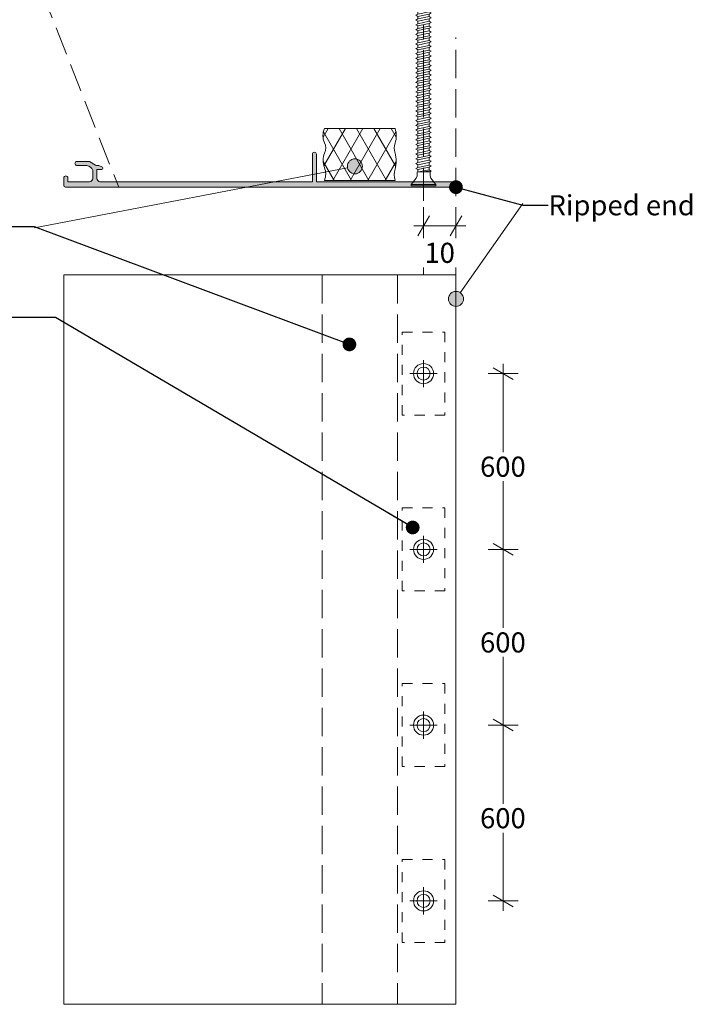
# Model space of a CAD drawing. Units: millimetres. Extents: x -184 to 208, y -257 to 222.
# Drawn here: x 74 to 208, y -257 to -61 of the extents above; entities that cross this region are included whole.
import ezdxf

# ---------------------------------------------------------------- set-up
doc = ezdxf.new("R2010")
doc.units = ezdxf.units.MM
doc.header["$MEASUREMENT"] = 0
doc.set_wipeout_variables(frame=1)
for name, pattern in [('Contour Line', [4, 2, -2]), ('Double Dashed', [21.872221469879157, 10.58333301544189, -4.233333110809326, 2.822222232818604, -4.233333110809337]), ('Hidden Line', [7.824444465637205, 5.644444465637207, -2.179999999999998]), ('Wipeout_Contour', [1000, 0, -1000])]:
    doc.linetypes.add(name, pattern=pattern)
for name, color, linetype, lineweight in [('0_Pen_No__1', 7, 'Continuous', 18), ('0_Pen_No__181', 7, 'Continuous', 5), ('0_Pen_No__182', 7, 'Continuous', 13), ('0_Pen_No__183', 7, 'Continuous', 18), ('0_Pen_No__86', 7, 'Continuous', 25)]:
    doc.layers.add(name, color=color, linetype=linetype, lineweight=lineweight)
doc.layers.add('0_Pen_No__193', color=7, linetype='Continuous', lineweight=13, true_color=0xb9b9b9)
doc.layers.add('0_Pen_No__195', color=7, linetype='Continuous', lineweight=13, true_color=0x8b8b8b)
doc.styles.add('GENERATED_STYLE_1', font='arial.ttf')
doc.dimstyles.new('GENERATED_STYLE__3', dxfattribs={"dimtxt": 4, "dimasz": 3.04, "dimexe": 0.18, "dimexo": 0.0625, "dimgap": 0.09, "dimtad": 1, "dimdec": 0, "dimzin": 0, "dimdsep": 46, "dimtxsty": 'GENERATED_STYLE_1', "dimblk": 'ARROWHEAD_2', "dimblk1": 'ARROWHEAD_2', "dimblk2": 'ARROWHEAD_2', "dimcen": 0.09, "dimse1": 1, "dimse2": 1, "dimclrd": 7, "dimclre": 7, "dimclrt": 7, "dimadec": 0, "dimazin": 0, "dimtfac": 1, "dimtdec": 4, "dimtmove": 2, "dimatfit": 3, "dimfxl": 1, "dimtolj": 1, "dimtzin": 0, "dimarcsym": 0})
doc.dimstyles.new('GENERATED_STYLE__4', dxfattribs={"dimtxt": 4, "dimasz": 3.04, "dimexe": 0.18, "dimexo": 0.0625, "dimgap": 0.09, "dimtad": 1, "dimtih": 1, "dimtoh": 1, "dimdec": 0, "dimzin": 0, "dimdsep": 46, "dimtxsty": 'GENERATED_STYLE_1', "dimblk": 'ARROWHEAD_2', "dimblk1": 'ARROWHEAD_2', "dimblk2": 'ARROWHEAD_2', "dimcen": 0.09, "dimse1": 1, "dimse2": 1, "dimclrd": 7, "dimclre": 7, "dimclrt": 7, "dimadec": 0, "dimazin": 0, "dimtfac": 1, "dimtdec": 4, "dimtmove": 2, "dimatfit": 3, "dimfxl": 1, "dimtolj": 1, "dimtzin": 0, "dimarcsym": 0})
doc.dimstyles.new('GENERATED_STYLE__5', dxfattribs={"dimtxt": 0.18, "dimasz": 5.472, "dimexe": 0.18, "dimexo": 0.0625, "dimgap": 0.09, "dimtad": 0, "dimtih": 1, "dimtoh": 1, "dimdec": 4, "dimzin": 0, "dimdsep": 46, "dimcen": 0.09, "dimadec": 0, "dimazin": 0, "dimtfac": 1, "dimtdec": 4, "dimtmove": 0, "dimatfit": 3, "dimldrblk": 'ARROWHEAD_11', "dimfxl": 1, "dimtolj": 1, "dimtzin": 0, "dimarcsym": 0})

# ---------------------------------------------------------------- blocks, each defined once
blk = doc.blocks.new('CSK[3]', base_point=(152.2796945766629, -47.52643035883786))
at = {"layer": '0_Pen_No__181', "color": 7, "linetype": 'Double Dashed', "lineweight": 5}
blk.add_line((154.7342730397048, -47.52643035883786), (154.7342730397048, -97.27478065679662), dxfattribs=at)
at = {"layer": '0_Pen_No__195', "color": 252, "linetype": 'Continuous', "lineweight": 13, "true_color": 0x8b8b8b}
for p, q in [((153.4797154869415, -52.76574554609326), (153.9160846504612, -52.53433830877774)), ((153.7524423361005, -52.99716399304666), (153.4797154869415, -52.76574554609326)), ((155.6070137536768, -52.59219301122521), (153.7524423361005, -52.99716399304666)), ((153.9160846504612, -52.53433830877774), (155.3888344560253, -52.18721082044929)), ((154.7375619667537, -51.61774853940626), (154.0797269648219, -52.47648396848304)), ((155.2797393523658, -52.24506552221307), (154.7375619667537, -51.61774853940626)), ((155.3888344560253, -52.18721082044929), (155.8252032787386, -52.36077456495502)), ((155.8252032787386, -52.36077456495502), (155.6070137536768, -52.59219301122521)), ((155.7706560673932, -53.11287303510559), (155.6070137536768, -52.59219301122521)), ((153.5888109314072, -53.51784365545775), (153.2069876147193, -53.74925667764364)), ((153.2069876147193, -53.74925667764364), (153.5888109314072, -53.98066970051252)), ((153.2069876147193, -54.6749087684355), (153.5888109314072, -54.44349574556662)), ((153.5888109314072, -54.90632179130439), (153.2069876147193, -54.6749087684355)), ((153.7524423361005, -52.99716399304666), (153.5888105906009, -53.57569871869082)), ((153.5888105906009, -53.51784437839591), (155.7706560673932, -53.05501869481066)), ((155.8797508302462, -53.45998967663191), (153.5888105906009, -53.98066970051252)), ((153.5888105906009, -54.44349538409776), (155.8797508302462, -53.98066970051252)), ((153.5888105906009, -53.98066970051252), (153.5888105906009, -54.44349538409776)), ((155.8797508302462, -54.38564068233398), (153.5888105906009, -54.90632106768323)), ((155.7706584543257, -53.05501760972042), (156.2615741469341, -53.2864306325891)), ((156.2615741469341, -53.2864306325891), (155.8797508302462, -53.45999039957007)), ((155.8797508302462, -53.45999039957007), (155.8797508302462, -53.98066970051252)), ((155.8797508302462, -53.98066970051252), (156.2615741469341, -54.21208272338119)), ((156.2615741469341, -54.21208272338119), (155.8797508302462, -54.38564249036193)), ((155.8797508302462, -54.96417504650908), (155.8797508302462, -54.38564249036193)), ((153.2069889785886, -55.600553989267), (153.5888105906009, -55.42700109224663)), ((153.5888105906009, -55.83197207406832), (153.2069889785886, -55.600553989267)), ((153.5888105906009, -56.35265245941734), (153.2069889785886, -56.58405969673286)), ((153.2069889785886, -56.58405969673286), (153.5888105906009, -56.81547814300281)), ((155.8797508302462, -55.36914675195192), (153.5888105906009, -55.83197207406832)), ((153.5888105906009, -55.83197207406832), (153.5888105906009, -56.35265245941734)), ((153.5888105906009, -56.35265245941734), (155.8797508302462, -55.8898267758321)), ((155.8797508302462, -56.29479775765355), (153.5888105906009, -56.81547814300281)), ((153.5888157039839, -54.90632070621415), (153.5888157039839, -55.42700109224663)), ((153.5888157039839, -55.42700109224663), (155.8797559436291, -54.9641754086614)), ((156.2615741469341, -55.13773481348983), (155.8797508302462, -54.96417504650908)), ((155.8797508302462, -55.36914675195192), (155.8797508302462, -55.8898267758321)), ((155.8797508302462, -55.8898267758321), (156.2615724422583, -56.12123401314761)), ((156.2615724422583, -56.12123401314761), (155.8797508302462, -56.29479775765355)), ((155.8797508302462, -56.29479775765355), (155.8797508302462, -56.81547814300281)), ((156.2615778964476, -55.13773372908305), (155.8797559436291, -55.36914638979962)), ((153.2069889785886, -57.50971106390401), (153.5888105906009, -57.33615816756643)), ((153.5888105906009, -57.74112914870443), (153.2069889785886, -57.50971106390401)), ((153.2069889785886, -58.43537327924331), (153.5888105906009, -58.26180953473737)), ((153.5888105906009, -58.6667805165586), (153.2069889785886, -58.43537327924331)), ((153.5888105906009, -57.33615816756643), (155.8797508302462, -56.81547814300281)), ((153.5888105906009, -56.81547814300281), (153.5888105906009, -57.33615816756643)), ((155.8797508302462, -57.22044912482428), (153.5888105906009, -57.74112914870443)), ((153.5888105906009, -57.74112914870443), (153.5888105906009, -58.26180953473737)), ((153.5888105906009, -58.26180953473737), (155.8797508302462, -57.79898385115168)), ((155.8797508302462, -58.20395483297336), (153.5888105906009, -58.6667805165586)), ((153.5888105906009, -58.6667805165586), (153.5888105906009, -59.18746054043921)), ((153.5888105906009, -59.18746054043921), (155.8797508302462, -58.72463485685375)), ((155.8797508302462, -56.81547814300281), (156.2615724422583, -57.04688538031854)), ((156.2615724422583, -57.04688538031854), (155.8797508302462, -57.27830346511919)), ((155.8797508302462, -57.22044912482428), (155.8797508302462, -57.79898385115168)), ((155.8797508302462, -57.79898385115168), (156.2615724422583, -57.9725363860204)), ((156.2615724422583, -57.9725363860204), (155.8797508302462, -58.20395483297336)), ((155.8797508302462, -58.72463485685375), (155.8797508302462, -58.20395483297336)), ((156.2615724422583, -58.95604245563813), (155.8797508302462, -58.72463485685375)), ((153.5888105906009, -59.18746054043921), (153.2069889785886, -59.41886777775451)), ((153.2069889785886, -59.41886777775451), (153.5888105906009, -59.65028622402446)), ((153.5888105906009, -60.17096624858809), (153.2069889785886, -60.34452999241079)), ((153.2069889785886, -60.34452999241079), (153.5888105906009, -60.57593759187863)), ((155.8797508302462, -59.12960620014429), (153.5888105906009, -59.65028622402446)), ((153.5888105906009, -60.17096624858809), (155.8797508302462, -59.65028622402446)), ((153.5888105906009, -59.65028622402446), (153.5888105906009, -60.17096624858809)), ((155.8797508302462, -60.11311190760993), (153.5888105906009, -60.57593759187863)), ((153.5888105906009, -60.57593759187863), (153.5888105906009, -61.09661761575902)), ((153.5888105906009, -61.09661761575902), (155.8797508302462, -60.63379193217333)), ((155.8797508302462, -59.12960620014429), (156.2615724422583, -58.95604245563813)), ((155.8797508302462, -59.65028622402446), (155.8797508302462, -59.12960620014429)), ((155.8797508302462, -59.65028622402446), (156.2615724422583, -59.88170467029441)), ((156.2615724422583, -59.88170467029441), (155.8797508302462, -60.11311190760993)), ((155.8797508302462, -60.63379193217333), (155.8797508302462, -60.11311190760993)), ((156.2615724422583, -60.86519916948885), (155.8797508302462, -60.63379193217333)), ((153.2069889785886, -61.32803606202852), (153.5888105906009, -61.09661761575902)), ((153.5888105906009, -61.55944329934449), (153.2069889785886, -61.32803606202852)), ((153.2069889785886, -62.25368706773038), (153.5888105906009, -62.08012332322465)), ((153.5888105906009, -62.48509430504612), (153.2069889785886, -62.25368706773038)), ((155.8797508302462, -61.03876291399501), (153.5888105906009, -61.55944329934449)), ((153.5888105906009, -62.08012332322465), (155.8797508302462, -61.55944329934449)), ((153.5888105906009, -61.55944329934449), (153.5888105906009, -62.08012332322465)), ((155.8797508302462, -62.02226898292972), (153.5888105906009, -62.48509430504612)), ((153.5888105906009, -62.48509430504612), (153.5888105906009, -63.00577469107861)), ((153.5888105906009, -63.00577469107861), (155.8797508302462, -62.54294900749336)), ((155.8797508302462, -61.03876291399501), (156.2615724422583, -60.86519916948885)), ((155.8797508302462, -61.55944329934449), (155.8797508302462, -61.03876291399501)), ((155.8797508302462, -61.55944329934449), (156.2615724422583, -61.79086138414536)), ((156.2615724422583, -61.79086138414536), (155.8797508302462, -62.02226898292972)), ((155.8797508302462, -62.02226898292972), (155.8797508302462, -62.54294900749336)), ((155.8797508302462, -62.54294900749336), (156.2615724422583, -62.71651275131561)), ((153.5888105906009, -63.00577469107861), (153.2069889785886, -63.23719277587969)), ((153.2069889785886, -63.23719277587969), (153.5888105906009, -63.41074567289985)), ((153.2069889785886, -64.16284414305039), (153.5888105906009, -63.93142569678045)), ((153.5888105906009, -64.3942513803657), (153.2069889785886, -64.16284414305039)), ((155.8797508302462, -62.94791998863158), (153.5888105906009, -63.41074567289985)), ((153.5888105906009, -63.93142569678045), (153.5888105906009, -63.41074567289985)), ((153.5888105906009, -63.93142569678045), (155.8797508302462, -63.46860037466406)), ((155.8797508302462, -63.93142569678045), (153.5888105906009, -64.3942513803657)), ((153.5888105906009, -64.3942513803657), (153.5888105906009, -64.9149317663984)), ((153.5888105906009, -64.9149317663984), (155.8797508302462, -64.45210608212948)), ((156.2615724422583, -62.71651275131561), (155.8797508302462, -62.94791998863158)), ((155.8797508302462, -62.94791998863158), (155.8797508302462, -63.46860037466406)), ((155.8797508302462, -63.46860037466406), (156.2615724422583, -63.70001845946494)), ((155.8797508302462, -63.93142569678045), (156.2615724422583, -63.70001845946494)), ((155.8797508302462, -64.45210608212948), (155.8797508302462, -63.93142569678045)), ((155.8797508302462, -64.45210608212948), (156.2615724422583, -64.62566982663564)), ((153.2069889785886, -65.14634985119949), (153.5888105906009, -64.9149317663984)), ((153.5888105906009, -65.3199027475364), (153.2069889785886, -65.14634985119949)), ((153.2069889785886, -66.0720012183702), (153.5888105906009, -65.84058277210003)), ((153.5888105906009, -66.30340845568571), (153.2069889785886, -66.0720012183702)), ((155.8797508302462, -64.85707706395117), (153.5888105906009, -65.3199027475364)), ((153.5888105906009, -65.3199027475364), (153.5888105906009, -65.84058277210003)), ((153.5888105906009, -65.84058277210003), (155.8797508302462, -65.37775708851478)), ((155.8797508302462, -65.78272806965302), (153.5888105906009, -66.30340845568571)), ((153.5888105906009, -66.30340845568571), (153.5888105906009, -66.82408847956589)), ((153.5888105906009, -66.82408847956589), (155.8797508302462, -66.3612631574495)), ((156.2615724422583, -64.62566982663564), (155.8797508302462, -64.85707706395117)), ((155.8797508302462, -64.85707706395117), (155.8797508302462, -65.37775708851478)), ((155.8797508302462, -65.37775708851478), (156.2615724422583, -65.60917553478495)), ((155.8797508302462, -65.78272806965302), (156.2615724422583, -65.60917553478495)), ((155.8797508302462, -66.3612631574495), (155.8797508302462, -65.78272806965302)), ((155.8797508302462, -66.3612631574495), (156.2615724422583, -66.53482690195567)), ((156.2615724422583, -66.53482690195567), (155.8797508302462, -66.76623413927118)), ((153.5888105906009, -66.82408847956589), (153.2069889785886, -66.99765222407207)), ((153.2069889785886, -66.99765222407207), (153.5888105906009, -67.22905946138758)), ((153.2069889785886, -67.98115829368979), (153.5888105906009, -67.74973984742006)), ((153.5888105906009, -68.2125655310053), (153.2069889785886, -67.98115829368979)), ((155.8797508302462, -66.76623413927118), (153.5888105906009, -67.22905946138758)), ((153.5888105906009, -67.74973984742006), (153.5888105906009, -67.22905946138758)), ((153.5888105906009, -67.74973984742006), (155.8797508302462, -67.28691416315135)), ((155.8797508302462, -67.69188514497282), (153.5888105906009, -68.2125655310053)), ((153.5888105906009, -68.7332455548859), (155.8797508302462, -68.2125655310053)), ((153.5888105906009, -68.2125655310053), (153.5888105906009, -68.7332455548859)), ((155.8797508302462, -66.76623413927118), (155.8797508302462, -67.28691416315135)), ((155.8797508302462, -67.28691416315135), (156.2615724422583, -67.51833261010454)), ((156.2615724422583, -67.51833261010454), (155.8797508302462, -67.69188514497282)), ((155.8797508302462, -68.2125655310053), (155.8797508302462, -67.69188514497282)), ((156.2615724422583, -68.44398361580639), (155.8797508302462, -68.2125655310053)), ((155.8797508302462, -68.67539085312168), (156.2615724422583, -68.44398361580639)), ((153.5888105906009, -68.7332455548859), (153.2069889785886, -68.90680929939164)), ((153.2069889785886, -68.90680929939164), (153.5888105906009, -69.13821653670715)), ((153.5888105906009, -69.65889692205664), (153.2069889785886, -69.89031500685749)), ((153.2069889785886, -69.89031500685749), (153.5888105906009, -70.06386790387809)), ((155.8797508302462, -68.67539085312168), (153.5888105906009, -69.13821653670715)), ((153.5888105906009, -69.13821653670715), (153.5888105906009, -69.65889692205664)), ((153.5888105906009, -69.65889692205664), (155.8797508302462, -69.19607123847115)), ((155.8797508302462, -69.6010422202924), (153.5888105906009, -70.06386790387809)), ((153.5888105906009, -70.06386790387809), (153.5888105906009, -70.6424026302055)), ((153.5888105906009, -70.6424026302055), (155.8797508302462, -70.12172224417279)), ((155.8797508302462, -68.67539085312168), (155.8797508302462, -69.19607123847115)), ((155.8797508302462, -69.19607123847115), (156.2615724422583, -69.42748968474066)), ((156.2615724422583, -69.42748968474066), (155.8797508302462, -69.6010422202924)), ((155.8797508302462, -69.6010422202924), (155.8797508302462, -70.12172224417279)), ((156.2615724422583, -70.35314069112596), (155.8797508302462, -70.12172224417279)), ((155.8797508302462, -70.58454792844171), (156.2615724422583, -70.35314069112596)), ((153.2069889785886, -70.8159663747112), (153.5888105906009, -70.6424026302055)), ((153.5888105906009, -71.04737361202717), (153.2069889785886, -70.8159663747112)), ((153.2069889785886, -71.79947208217708), (153.5888105906009, -71.56805363590735)), ((153.5888105906009, -71.97302497919789), (153.2069889785886, -71.79947208217708)), ((155.8797508302462, -70.58454792844171), (153.5888105906009, -71.04737361202717)), ((153.5888105906009, -71.56805363590735), (153.5888105906009, -71.04737361202717)), ((153.5888105906009, -71.56805363590735), (155.8797508302462, -71.10522831379095)), ((155.8797508302462, -71.51019929561242), (153.5888105906009, -71.97302497919789)), ((153.5888105906009, -71.97302497919789), (153.5888105906009, -72.49370500307806)), ((153.5888105906009, -72.49370500307806), (155.8797508302462, -72.03087931949258)), ((155.8797508302462, -70.58454792844171), (155.8797508302462, -71.10522831379095)), ((155.8797508302462, -71.10522831379095), (156.2615724422583, -71.27879205829692)), ((156.2615724422583, -71.27879205829692), (155.8797508302462, -71.51019929561242)), ((155.8797508302462, -71.51019929561242), (155.8797508302462, -72.03087931949258)), ((155.8797508302462, -72.03087931949258), (156.2615724422583, -72.26229776576255)), ((156.2615724422583, -72.26229776576255), (155.8797508302462, -72.49370500307806)), ((153.5888105906009, -72.49370500307806), (153.2069889785886, -72.72512345003123)), ((153.5888105906009, -72.95653068734677), (153.2069889785886, -72.72512345003123)), ((153.2069889785886, -73.70862915749709), (153.5888105906009, -73.47721071122695)), ((153.5888105906009, -73.88218169304837), (153.2069889785886, -73.70862915749709)), ((153.5888105906009, -74.40286207839786), (153.2069889785886, -74.63428016319872)), ((155.8797508302462, -72.49370500307806), (153.5888105906009, -72.95653068734677)), ((153.5888105906009, -73.47721071122695), (153.5888105906009, -72.95653068734677)), ((153.5888105906009, -73.47721071122695), (155.8797508302462, -73.01438502764145)), ((155.8797508302462, -73.419356370932), (153.5888105906009, -73.88218169304837)), ((153.5888105906009, -74.40286207839786), (153.5888105906009, -73.88218169304837)), ((153.5888105906009, -74.40286207839786), (155.8797508302462, -73.94003639481261)), ((155.8797508302462, -74.34501858558829), (153.5888105906009, -74.86568776198331)), ((155.8797508302462, -72.49370500307806), (155.8797508302462, -73.01438502764145)), ((155.8797508302462, -73.01438502764145), (156.2615724422583, -73.18794877214762)), ((156.2615724422583, -73.18794877214762), (155.8797508302462, -73.419356370932)), ((155.8797508302462, -73.419356370932), (155.8797508302462, -73.94003639481261)), ((156.2615724422583, -74.17145484108235), (155.8797508302462, -73.94003639481261)), ((155.8797508302462, -74.34501858558829), (156.2615724422583, -74.17145484108235)), ((155.8797508302462, -74.34501858558829), (155.8797508302462, -74.92354210296148)), ((153.2069889785886, -74.63428016319872), (153.5888105906009, -74.86568776198331)), ((153.2069889785886, -75.55993153105291), (153.5888105906009, -75.38636778654674)), ((153.5888105906009, -75.79134997732285), (153.2069889785886, -75.55993153105291)), ((153.2069889785886, -76.54343723851855), (153.5888105906009, -76.31201915371787)), ((153.5888105906009, -74.86568776198331), (153.5888105906009, -75.38636778654674)), ((153.5888105906009, -75.38636778654674), (155.8797508302462, -74.92354210296148)), ((155.8797508302462, -75.3285130840997), (153.5888105906009, -75.79134997732285)), ((153.5888105906009, -76.31201915371787), (153.5888105906009, -75.79134997732285)), ((153.5888105906009, -76.31201915371787), (155.8797508302462, -75.84919347013219)), ((155.8797508302462, -76.25417529943923), (153.5888105906009, -76.77484447583404)), ((156.2615724422583, -75.09710584678419), (155.8797508302462, -74.92354210296148)), ((155.8797508302462, -75.3285130840997), (156.2615724422583, -75.09710584678419)), ((155.8797508302462, -75.3285130840997), (155.8797508302462, -75.84919347013219)), ((156.2615724422583, -76.08061155493306), (155.8797508302462, -75.84919347013219)), ((155.8797508302462, -76.25417529943923), (156.2615724422583, -76.08061155493306)), ((155.8797508302462, -76.77484447583404), (155.8797508302462, -76.25417529943923)), ((153.5888105906009, -76.77484447583404), (153.2069889785886, -76.54343723851855)), ((153.2069889785886, -77.46908860568924), (153.5888105906009, -77.29552486186653)), ((153.5888105906009, -77.70050669049012), (153.2069889785886, -77.46908860568924)), ((153.2069889785886, -78.45259431383833), (153.5888105906009, -78.2211758675686)), ((153.5888105906009, -77.29552486186653), (155.8797508302462, -76.77484447583404)), ((153.5888105906009, -76.77484447583404), (153.5888105906009, -77.29552486186653)), ((155.8797508302462, -77.23768136837394), (153.5888105906009, -77.70050669049012)), ((153.5888105906009, -78.2211758675686), (153.5888105906009, -77.70050669049012)), ((153.5888105906009, -78.2211758675686), (155.8797508302462, -77.75835054545222)), ((155.8797508302462, -78.16333237475905), (153.5888105906009, -78.6261580583445)), ((156.2615724422583, -77.00626292210377), (155.8797508302462, -76.77484447583404)), ((156.2615724422583, -77.00626292210377), (155.8797508302462, -77.23768136837394)), ((155.8797508302462, -77.23768136837394), (155.8797508302462, -77.75835054545222)), ((155.8797508302462, -77.75835054545222), (156.2615724422583, -77.98976863025264)), ((156.2615724422583, -77.98976863025264), (155.8797508302462, -78.16333237475905)), ((155.8797508302462, -78.16333237475905), (155.8797508302462, -78.68401276010826)), ((153.2069889785886, -78.45259431383833), (153.5888105906009, -78.6261580583445)), ((153.2069889785886, -79.37824568100905), (153.5888105906009, -79.20468193650309)), ((153.5888105906009, -79.60966376581014), (153.2069889785886, -79.37824568100905)), ((153.5888105906009, -80.13034415184262), (153.2069889785886, -80.36175138915813)), ((153.5888105906009, -78.6261580583445), (153.5888105906009, -79.20468193650309)), ((153.5888105906009, -79.20468193650309), (155.8797508302462, -78.68401276010826)), ((155.8797508302462, -79.14683808222466), (153.5888105906009, -79.60966376581014)), ((153.5888105906009, -79.60966376581014), (153.5888105906009, -80.13034415184262)), ((153.5888105906009, -80.13034415184262), (155.8797508302462, -79.66750725861948)), ((155.8797508302462, -80.07248944939538), (153.5888105906009, -80.53531513366407)), ((155.8797508302462, -78.68401276010826), (156.2615724422583, -78.9154199974238)), ((156.2615724422583, -78.9154199974238), (155.8797508302462, -79.14683808222466)), ((155.8797508302462, -79.14683808222466), (155.8797508302462, -79.66750725861948)), ((155.8797508302462, -79.66750725861948), (156.2615724422583, -79.84107100312544)), ((156.2615724422583, -79.84107100312544), (155.8797508302462, -80.07248944939538)), ((155.8797508302462, -80.59316947395902), (155.8797508302462, -80.07248944939538)), ((153.5888105906009, -80.53531513366407), (153.2069889785886, -80.36175138915813)), ((153.2069889785886, -81.28740239485977), (153.5888105906009, -81.51882084112971)), ((153.2069889785886, -82.27090846447794), (153.5888105906009, -82.03950086501011)), ((153.2069940919718, -81.28740528729494), (153.5888157039839, -81.05599226510952)), ((153.5888030902852, -82.039492187022), (155.8797429891243, -81.57666650343631)), ((155.8797429891243, -81.98163893181709), (153.5888030902852, -82.44446497687143)), ((153.5888105906009, -81.05599515754425), (153.5888105906009, -80.53531513366407)), ((153.5888105906009, -81.05599515754425), (155.8797508302462, -80.59316947395902)), ((153.5888105906009, -81.51882084112971), (153.5888105906009, -82.03950086501011)), ((155.8797559436291, -81.05599226510952), (153.5888157039839, -81.51881794869476)), ((156.2615724422583, -80.8245770727436), (155.8797508302462, -80.59316947395902)), ((155.8797508302462, -81.05599515754425), (156.2615724422583, -80.8245770727436)), ((156.2615724422583, -81.75022807844546), (155.8797508302462, -81.57667554289371)), ((155.8797508302462, -81.98164652471496), (156.2615724422583, -81.75022807844546)), ((155.8797508302462, -81.98164652471496), (155.8797508302462, -82.50232654927879)), ((155.8797559436291, -81.57666975802357), (155.8797559436291, -81.05599226510952)), ((153.2069889785886, -82.27090846447794), (153.5888105906009, -82.44447220830044)), ((153.2069889785886, -83.19655947017979), (153.5888105906009, -82.96515223286427)), ((153.5888105906009, -83.42797791644952), (153.2069889785886, -83.19655947017979)), ((153.2069889785886, -84.12221083735051), (153.5888105906009, -83.94865794032968)), ((153.5888105906009, -84.35362892215137), (153.2069889785886, -84.12221083735051)), ((153.5888030902852, -82.96514391634501), (155.8797429891243, -82.50231823275934)), ((155.8797429891243, -82.90729066045688), (153.5888030902852, -83.42797032286819)), ((153.5888030902852, -83.94864962381065), (155.8797429891243, -83.48582357875634)), ((155.8797429891243, -83.89079636860552), (153.5888030902852, -84.3536220521912)), ((153.5888105906009, -82.44447220830044), (153.5888105906009, -82.96515223286427)), ((153.5888105906009, -83.94865794032968), (153.5888105906009, -83.42797791644952)), ((155.8797508302462, -82.50232654927879), (156.2615724422583, -82.73373378659431)), ((156.2615724422583, -82.73373378659431), (155.8797508302462, -82.90729753041705)), ((155.8797508302462, -82.90729753041705), (155.8797508302462, -83.48583225674466)), ((156.2615724422583, -83.65938515376503), (155.8797508302462, -83.48583225674466)), ((155.8797508302462, -83.89080360003499), (156.2615724422583, -83.65938515376503)), ((155.8797508302462, -83.89080360003499), (155.8797508302462, -84.41148362391516)), ((153.5888105906009, -84.87430930818384), (153.2069889785886, -85.10571654549936)), ((153.2069889785886, -85.10571654549936), (153.5888105906009, -85.33713499176932)), ((153.5888105906009, -85.8578150156497), (153.2069889785886, -86.03136755120121)), ((153.2069889785886, -86.03136755120121), (153.5888105906009, -86.26278599747093)), ((153.5888030902852, -84.87430171460252), (155.8797429891243, -84.4114753080789)), ((155.8797429891243, -84.81644845871439), (153.5888030902852, -85.33712775965684)), ((153.5888030902852, -85.85780669913024), (155.8797429891243, -85.33712775965684)), ((155.8797429891243, -85.79995344392555), (153.5888030902852, -86.26277985044872)), ((153.5888105906009, -84.35362892215137), (153.5888105906009, -84.87430930818384)), ((153.5888105906009, -85.33713499176932), (153.5888105906009, -85.8578150156497)), ((155.8797508302462, -84.41148362391516), (156.2615724422583, -84.64289086123067)), ((156.2615724422583, -84.64289086123067), (155.8797508302462, -84.81645460573661)), ((155.8797508302462, -84.81645460573661), (155.8797508302462, -85.33713499176932)), ((155.8797508302462, -85.33713499176932), (156.2615724422583, -85.5685422290846)), ((156.2615724422583, -85.5685422290846), (155.8797508302462, -85.7999603138857)), ((155.8797508302462, -85.7999603138857), (155.8797508302462, -86.32064069923517)), ((153.2069889785886, -87.01487362013593), (153.5888105906009, -86.78346638282042)), ((153.5888105906009, -87.18843736464208), (153.2069889785886, -87.01487362013593)), ((153.2069889785886, -87.94052462652104), (153.5888105906009, -87.76697209096929)), ((153.5888105906009, -88.17194307279097), (153.2069889785886, -87.94052462652104)), ((153.5888030902852, -86.78345915139096), (155.8797429891243, -86.32063310633686)), ((155.8797429891243, -86.72560625765536), (153.5888030902852, -87.1884319412406)), ((153.5888030902852, -87.76696449738796), (155.8797429891243, -87.2462851964453)), ((155.8797429891243, -87.70911124218328), (153.5888030902852, -88.17193728723758)), ((153.5888105906009, -86.26278599747093), (153.5888105906009, -86.78346638282042)), ((153.5888105906009, -87.18843736464208), (153.5888105906009, -87.76697209096929)), ((156.2615663058122, -87.47769821931415), (155.8797429891243, -87.70911124218328)), ((156.2615724422583, -86.55204793655025), (155.8797508302462, -86.32064069923517)), ((155.8797508302462, -86.72561168105663), (156.2615724422583, -86.55204793655025)), ((155.8797508302462, -87.24629170493681), (155.8797508302462, -86.72561168105663)), ((156.2615724422583, -87.4776989422521), (155.8797508302462, -87.24629170493681)), ((155.8797508302462, -87.70911738920549), (155.8797508302462, -88.22979777455475)), ((153.2069889785886, -88.92403033398666), (153.5888105906009, -88.69262309667114)), ((153.5888105906009, -89.09759407849259), (153.2069889785886, -88.92403033398666)), ((153.5888105906009, -89.61827446384186), (153.2069889785886, -89.84968170115759)), ((153.2069889785886, -89.84968170115759), (153.5888105906009, -90.08110014811056)), ((153.5888030902852, -88.69261658817983), (155.8797429891243, -88.22979054312574)), ((155.8797429891243, -88.63476333229195), (153.5888030902852, -89.09758937802945)), ((153.5888030902852, -89.61826867897194), (155.8797429891243, -89.15544263323416)), ((155.8797429891243, -89.61826867897194), (153.5888030902852, -90.08109472402626)), ((153.5888105906009, -88.17194307279097), (153.5888105906009, -88.69262309667114)), ((153.5888105906009, -89.09759407849259), (153.5888105906009, -89.61827446384186)), ((156.2615724422583, -88.40335031010649), (155.8797508302462, -88.22979777455475)), ((155.8797508302462, -88.6347687563762), (156.2615724422583, -88.40335031010649)), ((155.8797508302462, -88.6347687563762), (155.8797508302462, -89.15544878025639)), ((155.8797508302462, -89.15544878025639), (156.2615724422583, -89.3868560175719)), ((156.2615724422583, -89.3868560175719), (155.8797508302462, -89.61827446384186)), ((155.8797508302462, -90.13895448840547), (155.8797508302462, -89.61827446384186)), ((153.2069889785886, -90.83318740930623), (153.5888105906009, -90.60178017199073)), ((153.5888105906009, -91.0067511538124), (153.2069889785886, -90.83318740930623)), ((153.4797107143648, -91.5852793709655), (155.8797429891243, -91.06460007002305)), ((156.0433815533271, -91.5274261157608), (153.4797107143648, -91.5852793709655)), ((153.479726055158, -91.58528443358094), (153.479726055158, -92.27952277788276)), ((153.5888030902852, -90.60177402496872), (155.8797429891243, -90.13894797991419)), ((155.8797429891243, -90.54392076908078), (153.5888030902852, -91.00674681481836)), ((153.5888105906009, -90.08110014811056), (153.5888105906009, -90.60178017199073)), ((153.5888105906009, -91.0067511538124), (153.5888105906009, -91.52743153916187)), ((156.2615663058122, -91.29601309289193), (154.6251806637842, -91.5274261157608)), ((156.2615724422583, -90.31250738542609), (155.8797508302462, -90.13895448840547)), ((155.8797508302462, -90.54392547022694), (156.2615724422583, -90.31250738542609)), ((155.8797508302462, -91.0646058555764), (155.8797508302462, -90.54392547022694)), ((156.2615724422583, -91.29601309289193), (155.8797508302462, -91.0646058555764)), ((156.0433825763902, -91.52743153916187), (156.2615724422583, -91.29601309289193)), ((156.0433825763902, -92.27951880104081), (156.0433825763902, -91.52743153916187)), ((153.2615259618797, -92.74234448462627), (152.2796945766629, -94.01511610869663)), ((153.479726055158, -92.27952277788276), (153.2615259618797, -92.74234448462627)), ((156.0433825763902, -92.27951880104081), (156.2070201175299, -92.74234448462627)), ((157.1888515027464, -94.01511610869663), (156.2070201175299, -92.74234448462627)), ((152.2796945766629, -94.01511610869663), (152.2796945766629, -94.24652913156505)), ((152.2796945766629, -94.24652913156505), (157.1888515027464, -94.24652913156505)), ((157.1888515027464, -94.01511610869663), (152.3342407649453, -94.01511610869663)), ((157.1888515027464, -94.24652913156505), (157.1888515027464, -94.01511610869663))]:
    blk.add_line(p, q, dxfattribs=at)
blk = doc.blocks.new('Line_1', base_point=(61.77842526157561, -12.23115855494483))
at = {"layer": '0_Pen_No__195', "linetype": 'Continuous', "lineweight": 13, "true_color": 0x8b8b8b}
blk.add_hatch(color=252, dxfattribs=at).paths.add_polyline_path([(61.77842526157561, -12.23115855494483), (62.647139302385, -19.90957797076868), (66.3699640699145, -18.44650731277958)])
at = {"layer": '0_Pen_No__195', "color": 252, "linetype": 'Continuous', "lineweight": 13, "true_color": 0x8b8b8b}
for p, q in [((61.77842526157561, -12.23115855494483), (66.3699640699145, -18.44650731277958)), ((61.77842526157561, -12.23115855494483), (62.647139302385, -19.90957797076868)), ((66.3699640699145, -18.44650731277958), (62.647139302385, -19.90957797076868))]:
    blk.add_line(p, q, dxfattribs=at)
at = {"layer": '0_Pen_No__195', "color": 252, "linetype": 'Hidden Line', "lineweight": 13, "true_color": 0x8b8b8b}
blk.add_line((64.50855168614974, -19.17804264177413), (94.12814322085693, -94.54593302177328), dxfattribs=at)
blk = doc.blocks.new('Line_2', base_point=(161.1767361972944, -116.7652703702666))
at = {"linetype": 'Continuous', "lineweight": 0, "true_color": 0x000000}
blk.add_hatch(color=18, dxfattribs=at).paths.add_polyline_path([(159.6767361972944, -116.7652703702666), (159.7909169157695, -117.3392955204705), (160.1160760156193, -117.8259305519418), (160.6027110470906, -118.1510896517916), (161.1767361972944, -118.2652703702666), (161.7507613474983, -118.1510896517916), (162.2373963789696, -117.8259305519418), (162.5625554788194, -117.3392955204705), (162.6767361972944, -116.7652703702666), (162.5625554788194, -116.1912452200628), (162.2373963789696, -115.7046101885915), (161.7507613474983, -115.3794510887417), (161.1767361972944, -115.2652703702666), (160.6027110470906, -115.3794510887417), (160.1160760156193, -115.7046101885915), (159.7909169157695, -116.1912452200628)])
at = {"layer": '0_Pen_No__181', "color": 7, "linetype": 'Continuous', "lineweight": 5}
blk.add_circle((161.1767361972944, -116.7652703702666), 1.5, dxfattribs=at)
at = {"layer": '0_Pen_No__182', "color": 7, "linetype": 'Continuous', "lineweight": 13}
blk.add_line((162.0384982819857, -115.5375219801685), (174.4719372932444, -97.8236598822262), dxfattribs=at)
blk = doc.blocks.new('*D14')
at = {"layer": '0_Pen_No__181', "color": 7, "linetype": 'Continuous', "lineweight": 5, "transparency": 16777216}
for p, q in [((173.566596643102, -201.53161089874), (167.566596643102, -201.53161089874)), ((170.566596643102, -236.484817616115), (170.566596643102, -201.53161089874)), ((173.566596643102, -236.484817616115), (167.566596643102, -236.484817616115)), ((170.566596643102, -238.440817616115), (170.566596643102, -236.484817616115))]:
    blk.add_line(p, q, dxfattribs=at)
at = {"layer": '0_Pen_No__183', "color": 7, "linetype": 'Continuous', "lineweight": 18, "transparency": 16777216}
for p, q in [((168.566596643102, -200.3769108987399), (172.566596643102, -202.6863108987399)), ((168.566596643102, -235.3301176161149), (172.566596643102, -237.639517616115))]:
    blk.add_line(p, q, dxfattribs=at)
at = {"color": 254, "linetype": 'Wipeout_Contour', "lineweight": 0, "ltscale": 1113.711326030646, "transparency": 16777216}
blk.add_wipeout([(165.1102040401214, -222.9007969899715), (175.93081013557165, -222.9007969899715), (175.93081013557165, -217.18651127568577), (165.1102040401214, -217.18651127568577)], dxfattribs=at)
at = {"layer": '0_Pen_No__86', "color": 7, "lineweight": 25, "transparency": 16777216, "insert": (165.9673468958259, -222.043654134267), "char_height": 4, "attachment_point": 7, "style": 'GENERATED_STYLE_1'}
blk.add_mtext('\\A1;600', dxfattribs=at)
blk = doc.blocks.new('ARROWHEAD_2')
at = {"color": 0, "linetype": 'Continuous', "lineweight": 0}
for p, q in [((-0.3781315, -0.655), (0.3781315, 0.655)), ((0, 0), (-1, 0))]:
    blk.add_line(p, q, dxfattribs=at)
blk = doc.blocks.new('*D15')
at = {"layer": '0_Pen_No__181', "color": 7, "linetype": 'Continuous', "lineweight": 5, "transparency": 16777216}
for p, q in [((173.566596643102, -166.5784041813649), (167.566596643102, -166.5784041813649)), ((170.566596643102, -201.53161089874), (170.566596643102, -166.5784041813649)), ((173.566596643102, -201.53161089874), (167.566596643102, -201.53161089874))]:
    blk.add_line(p, q, dxfattribs=at)
at = {"layer": '0_Pen_No__183', "color": 7, "linetype": 'Continuous', "lineweight": 18, "transparency": 16777216}
for p, q in [((168.566596643102, -165.4237041813649), (172.566596643102, -167.733104181365)), ((168.566596643102, -200.3769108987399), (172.566596643102, -202.6863108987399))]:
    blk.add_line(p, q, dxfattribs=at)
at = {"color": 254, "linetype": 'Wipeout_Contour', "lineweight": 0, "ltscale": 1006.853854022181, "transparency": 16777216}
blk.add_wipeout([(165.1102040401214, -187.9475902725965), (175.93081013557165, -187.9475902725965), (175.93081013557165, -182.23330455831078), (165.1102040401214, -182.23330455831078)], dxfattribs=at)
at = {"layer": '0_Pen_No__86', "color": 7, "lineweight": 25, "transparency": 16777216, "insert": (165.9673468958259, -187.0904474168919), "char_height": 4, "attachment_point": 7, "style": 'GENERATED_STYLE_1'}
blk.add_mtext('\\A1;600', dxfattribs=at)
blk = doc.blocks.new('*D16')
at = {"layer": '0_Pen_No__181', "color": 7, "linetype": 'Continuous', "lineweight": 5, "transparency": 16777216}
for p, q in [((170.566596643102, -131.6251974639897), (170.566596643102, -129.6691974639897)), ((173.566596643102, -131.6251974639897), (167.566596643102, -131.6251974639897)), ((170.566596643102, -166.5784041813649), (170.566596643102, -131.6251974639897)), ((173.566596643102, -166.5784041813649), (167.566596643102, -166.5784041813649))]:
    blk.add_line(p, q, dxfattribs=at)
at = {"layer": '0_Pen_No__183', "color": 7, "linetype": 'Continuous', "lineweight": 18, "transparency": 16777216}
for p, q in [((172.566596643102, -132.7798974639897), (168.566596643102, -130.4704974639897)), ((168.566596643102, -165.4237041813649), (172.566596643102, -167.733104181365))]:
    blk.add_line(p, q, dxfattribs=at)
at = {"color": 254, "linetype": 'Wipeout_Contour', "lineweight": 0, "ltscale": 908.9789125656424, "transparency": 16777216}
blk.add_wipeout([(165.1102040401214, -152.99438355522136), (175.93081013557165, -152.99438355522136), (175.93081013557165, -147.2800978409356), (165.1102040401214, -147.2800978409356)], dxfattribs=at)
at = {"layer": '0_Pen_No__86', "color": 7, "lineweight": 25, "transparency": 16777216, "insert": (165.9673468958259, -152.1372406995168), "char_height": 4, "attachment_point": 7, "style": 'GENERATED_STYLE_1'}
blk.add_mtext('\\A1;600', dxfattribs=at)
blk = doc.blocks.new('*D17')
at = {"layer": '0_Pen_No__181', "color": 7, "linetype": 'Continuous', "lineweight": 5, "transparency": 16777216}
for p, q in [((154.7342730397048, -105.2546742703261), (154.7342730397048, -99.25467427032608)), ((161.1767361972944, -105.2546742703261), (161.1767361972944, -99.25467427032608)), ((152.7782730397048, -102.2546742703261), (154.7342730397048, -102.2546742703261)), ((154.7342730397048, -102.2546742703261), (161.1767361972944, -102.2546742703261)), ((161.1767361972944, -102.2546742703261), (163.1327361972945, -102.2546742703261))]:
    blk.add_line(p, q, dxfattribs=at)
at = {"layer": '0_Pen_No__183', "color": 7, "linetype": 'Continuous', "lineweight": 18, "transparency": 16777216}
for p, q in [((155.8889730397048, -100.2546742703261), (153.5795730397048, -104.2546742703261)), ((160.0220361972944, -104.2546742703261), (162.3314361972945, -100.2546742703261))]:
    blk.add_line(p, q, dxfattribs=at)
at = {"color": 254, "linetype": 'Wipeout_Contour', "lineweight": 0, "ltscale": 764.5999764388263, "transparency": 16777216}
blk.add_wipeout([(154.0511530904348, -110.4597786158635), (161.8363187409388, -110.4597786158635), (161.8363187409388, -104.74549290157778), (154.0511530904348, -104.74549290157778)], dxfattribs=at)
at = {"layer": '0_Pen_No__86', "color": 7, "lineweight": 25, "transparency": 16777216, "insert": (154.9082959461394, -109.6026357601589), "char_height": 4, "attachment_point": 7, "style": 'GENERATED_STYLE_1'}
blk.add_mtext('\\A1;10', dxfattribs=at)
blk = doc.blocks.new('ARROWHEAD_11')
at = {"color": 0, "linetype": 'Continuous', "lineweight": 0}
blk.add_line((0, 0), (-1, 0), dxfattribs=at)
at = {"color": 0, "linetype": 'Continuous', "lineweight": 0, "const_width": 0.25, "flags": 128}
blk.add_lwpolyline([(-0.125, 0, 1), (0.125, 0, 1)], format="xyb", close=True, dxfattribs=at)
blk = doc.blocks.new('Line_3', base_point=(141.0911953125584, -90.3949762639542))
at = {"linetype": 'Continuous', "lineweight": 0, "true_color": 0x000000}
blk.add_hatch(color=18, dxfattribs=at).paths.add_polyline_path([(139.5911953125584, -90.3949762639542), (139.7053760310335, -90.96900141415806), (140.0305351308833, -91.45563644562937), (140.5171701623546, -91.78079554547915), (141.0911953125584, -91.8949762639542), (141.6652204627623, -91.78079554547915), (142.1518554942336, -91.45563644562937), (142.4770145940834, -90.96900141415806), (142.5911953125584, -90.3949762639542), (142.4770145940834, -89.82095111375034), (142.1518554942336, -89.33431608227907), (141.6652204627623, -89.00915698242929), (141.0911953125584, -88.8949762639542), (140.5171701623546, -89.00915698242929), (140.0305351308833, -89.33431608227907), (139.7053760310335, -89.82095111375034)])
at = {"layer": '0_Pen_No__181', "color": 7, "linetype": 'Continuous', "lineweight": 5}
blk.add_circle((141.0911953125584, -90.3949762639542), 1.5, dxfattribs=at)
at = {"layer": '0_Pen_No__182', "color": 7, "linetype": 'Continuous', "lineweight": 13}
blk.add_line((139.6182008067237, -90.67832619915913), (77.35938385307506, -102.6546313923378), dxfattribs=at)

msp = doc.modelspace()

# ---------------------------------------------------------------- hatches: boundary and pattern name
at = {"layer": '0_Pen_No__181', "linetype": 'Continuous', "lineweight": 5}
h = msp.add_hatch(dxfattribs=at)
h.set_pattern_fill('BATT_INSULATION', style=0, pattern_type=2)
h.set_pattern_definition([(60.00000000000015, (0, 0), (-2.59807621135332, 1.499999999999994), []), (120.0000000000003, (0, 0), (2.598076211353309, 1.500000000000012), [])])
edge = h.paths.add_edge_path()
edge.add_arc((131.8435259663008, -91.92241883939612), 3.432754261642054, 337.939819293457, 382.060180706543)
edge.add_arc((138.7407675285353, -89.19643045906466), 3.983881690715251, 158.8610097462881, 201.1389902537121, ccw=False)
edge.add_arc((133.1438614444915, -86.73681286623534), 2.141236511829676, 331.4636334053311, 388.5363665946686)
edge.add_arc((138.3046013637426, -84.30429332608935), 3.569735576443447, 156.7415374143846, 203.2584625856152, ccw=False)
edge.add_line((135.0249678579765, -82.89467772118763), (149.0796255288096, -82.89467772118763))
edge.add_arc((144.8590556286149, -84.32853734622769), 4.457484010823768, -18.76423110716172, 18.764231107161606, ccw=False)
edge.add_arc((151.4354871317482, -86.7610568863737), 2.5587898542553, 157.0277022637793, 202.9722977362207)
edge.add_arc((142.9001205391742, -89.3524942258852), 6.381474895400318, -14.453484605919812, 14.453484605919698, ccw=False)
edge.add_arc((152.1591318659841, -92.07848260621665), 3.281390917176556, 159.7971611599974, 200.2028388400024)
edge.add_line((149.0796255288096, -93.21169356214254), (135.0249678579765, -93.21169356214254))
at = {"layer": '0_Pen_No__193', "linetype": 'Continuous', "lineweight": 13, "true_color": 0xb9b9b9}
h = msp.add_hatch(color=9, dxfattribs=at)
edge = h.paths.add_edge_path()
edge.add_line((85.76875403896622, -90.23678927813906), (87.78695720193497, -90.23678927813906))
edge.add_arc((87.58855276205989, -91.7035564021078), 1.480125034487851, 19.125435558904428, 82.29655732444758, ccw=False)
edge.add_line((88.9869801576957, -91.21861214051386), (88.9869801576957, -92.8004563672653))
edge.add_arc((88.24957127482126, -92.71759460789235), 0.7420498175382161, 276.41043889871935, 353.5886360124821, ccw=False)
edge.add_line((88.33242112809359, -93.45500482854384), (84.02327772537176, -93.45500482854384))
edge.add_line((84.02327772537176, -93.45500482854384), (84.02327772537176, -92.69136160473444))
edge.add_arc((83.61417722390206, -92.71925955468542), 0.4100506260380823, 3.901153677030292, 176.0988463229696)
edge.add_line((83.20507672243238, -92.69136160473444), (83.20507672243238, -94.21865862067725))
edge.add_arc((83.5809773808363, -94.17003084394625), 0.3790329347936681, 187.3710393207818, 262.6307511589217)
edge.add_line((83.53236135093667, -94.54593302177328), (161.1767361972944, -94.54593302177328))
edge.add_line((161.1767361972944, -94.54593302177328), (161.1767361972944, -93.45500482854384))
edge.add_line((161.1767361972944, -93.45500482854384), (133.4421213873007, -93.45500482854384))
edge.add_line((133.4421213873007, -93.45500482854384), (133.4421213873007, -88.0003860217853))
edge.add_arc((133.0330259995325, -88.01986713371083), 0.4095589701313604, 2.726363978994224, 177.2736360210058)
edge.add_line((132.6239306117643, -88.0003860217853), (132.6239306117643, -93.45500482854384))
edge.add_line((132.6239306117643, -93.45500482854384), (90.40518207019232, -93.45500482854384))
edge.add_arc((90.47744592772574, -92.72818115311065), 0.7304072290686939, 185.6788218735051, 264.32207337384773, ccw=False)
edge.add_line((89.75062338150506, -92.8004563672653), (89.75062338150506, -91.05498005367085))
edge.add_line((89.75062338150506, -91.05498005367085), (90.78700402301365, -91.05498005367085))
edge.add_arc((90.71881128098833, -90.78224954121654), 0.2811266306996152, 284.0382432162206, 410.9059950564708)
edge.add_line((90.89608821722095, -90.5640636792353), (90.18699254513152, -90.23678927813906))
edge.add_line((90.18699254513152, -90.23678927813906), (89.69607582978158, -90.23678927813906))
edge.add_line((89.69607582978158, -90.23678927813906), (89.53243351552942, -90.18224206733059))
edge.add_line((89.53243351552942, -90.18224206733059), (88.33242112809359, -89.4731358269194))
edge.add_line((88.33242112809359, -89.4731358269194), (88.00514706791063, -89.41858827519722))
edge.add_line((88.00514706791063, -89.41858827519722), (85.76875403896622, -89.41858827519722))
edge.add_arc((85.84121530781489, -89.82768877666814), 0.4154682367966471, 100.0442490760936, 259.9557509239064)

# ---------------------------------------------------------------- linework, layer by layer
at = {"layer": '0_Pen_No__1', "color": 7, "linetype": 'Continuous', "lineweight": 18, "flags": 128}
msp.add_lwpolyline([(85.76875403896622, -90.23678927813906), (87.78695720193497, -90.23678927813906, -0.2828353874215894), (88.9869801576957, -91.21861214051386), (88.9869801576957, -92.8004563672653, -0.3500882233056228), (88.33242112809359, -93.45500482854384), (84.02327772537176, -93.45500482854384), (84.02327772537176, -92.69136160473444, 0.9341290824973668), (83.20507672243238, -92.69136160473444), (83.20507672243238, -94.21865862067725, 0.3407185308959919), (83.53236135093667, -94.54593302177328), (161.1767361972944, -94.54593302177328), (161.1767361972944, -93.45500482854384), (133.4421213873007, -93.45500482854384), (133.4421213873007, -88.0003860217853, 0.9535132144458768), (132.6239306117643, -88.0003860217853), (132.6239306117643, -93.45500482854384), (90.40518207019232, -93.45500482854384, -0.3572803994049409), (89.75062338150506, -92.8004563672653), (89.75062338150506, -91.05498005367085), (90.78700402301365, -91.05498005367085, 0.6180210496937283), (90.89608821722095, -90.5640636792353), (90.18699254513152, -90.23678927813906), (89.69607582978158, -90.23678927813906), (89.53243351552942, -90.18224206733059), (88.33242112809359, -89.4731358269194), (88.00514706791063, -89.41858827519722), (85.76875403896622, -89.41858827519722, 0.8384418173888687)], format="xyb", close=True, dxfattribs=at)
at = {"layer": '0_Pen_No__182', "color": 7, "linetype": 'Continuous', "lineweight": 13}
for p, q in [((154.7342730397041, -134.3320702400326), (154.7342730397041, -128.918324687946)), ((152.0274002636626, -131.6251974639897), (157.4411458157492, -131.6251974639897)), ((154.7342730397041, -169.2852769574078), (154.7342730397041, -163.8715314053212)), ((152.0274002636626, -166.5784041813649), (157.4411458157492, -166.5784041813649)), ((154.7342730397041, -204.2384836747828), (154.7342730397041, -198.8247381226962)), ((152.0274002636626, -201.53161089874), (157.4411458157492, -201.53161089874)), ((154.7342730397041, -239.1916903921578), (154.7342730397041, -233.7779448400712)), ((152.0274002636626, -236.484817616115), (157.4411458157492, -236.484817616115))]:
    msp.add_line(p, q, dxfattribs=at)
at = {"layer": '0_Pen_No__182', "color": 7, "linetype": 'Continuous', "lineweight": 13, "flags": 128}
msp.add_lwpolyline([(135.0249678579765, -93.21169356214254, 0.1949253836537216), (135.0249678579765, -90.63314411664969, -0.1865939108611751), (135.0249678579765, -87.75971680147964, 0.2543055016037156), (135.0249678579765, -85.71390893099105, -0.2058022553585306), (135.0249678579765, -82.89467772118763), (149.0796255288096, -82.89467772118763, -0.1652282458420191), (149.0796255288096, -85.76239697126775, 0.203200557314016), (149.0796255288096, -87.75971680147964, -0.1268035964537354), (149.0796255288096, -90.94527165029075, 0.1781526898820335), (149.0796255288096, -93.21169356214254)], format="xyb", close=True, dxfattribs=at)
at = {"layer": '0_Pen_No__182', "color": 7, "linetype": 'Continuous', "lineweight": 13}
msp.add_lwpolyline([(83.20507672243238, -112.0119506757018), (161.1767361972944, -112.0119506757018), (161.1767361972944, -257.0563125009348), (83.20507672243238, -257.0563125009348)], close=True, dxfattribs=at)
for centre, radius in [((154.7342730397041, -131.6251974639897), 2.000000000001171), ((154.7342730397041, -131.6251974639897), 1.298427647179453), ((154.7342730397041, -166.5784041813649), 2.000000000001171), ((154.7342730397041, -166.5784041813649), 1.298427647179453), ((154.7342730397041, -201.53161089874), 2.000000000001171), ((154.7342730397041, -201.53161089874), 1.298427647179453), ((154.7342730397041, -236.484817616115), 2.000000000001171), ((154.7342730397041, -236.484817616115), 1.298427647179453)]:
    msp.add_circle(centre, radius, dxfattribs=at)
at = {"layer": '0_Pen_No__195', "color": 252, "linetype": 'Hidden Line', "lineweight": 13, "true_color": 0x8b8b8b}
for p, q in [((154.7342730397041, -112.0119506757018), (154.7342730397041, -64.76167002437316)), ((161.1767361972944, -112.0119506757018), (161.1767361972944, -64.76167002437316)), ((134.5493080559521, -112.0119506757018), (134.5493080559521, -257.0563125009348)), ((149.5493080559527, -112.0119506757018), (149.5493080559527, -257.0563125009348))]:
    msp.add_line(p, q, dxfattribs=at)
at = {"layer": '0_Pen_No__195', "color": 252, "linetype": 'Contour Line', "lineweight": 13, "true_color": 0x8b8b8b}
for p, q in [((150.5072639839824, -123.3655245964858), (158.9612820954294, -123.3655245964858)), ((150.5072639839824, -139.8848703314939), (150.5072639839824, -123.3655245964858)), ((158.9612820954294, -123.3655245964858), (158.9612820954294, -139.8848703314939)), ((158.9612820954294, -139.8848703314939), (150.5072639839824, -139.8848703314939)), ((150.5072639839824, -158.318731313861), (158.9612820954294, -158.318731313861)), ((150.5072639839824, -174.8380770488691), (150.5072639839824, -158.318731313861)), ((158.9612820954294, -158.318731313861), (158.9612820954294, -174.8380770488691)), ((158.9612820954294, -174.8380770488691), (150.5072639839824, -174.8380770488691)), ((150.5072639839824, -193.271938031236), (158.9612820954294, -193.271938031236)), ((150.5072639839824, -209.7912837662441), (150.5072639839824, -193.271938031236)), ((158.9612820954294, -193.271938031236), (158.9612820954294, -209.7912837662441)), ((158.9612820954294, -209.7912837662441), (150.5072639839824, -209.7912837662441)), ((150.5072639839824, -228.225144748611), (158.9612820954294, -228.225144748611)), ((150.5072639839824, -244.7444904836191), (150.5072639839824, -228.225144748611)), ((158.9612820954294, -228.225144748611), (158.9612820954294, -244.7444904836191)), ((158.9612820954294, -244.7444904836191), (150.5072639839824, -244.7444904836191))]:
    msp.add_line(p, q, dxfattribs=at)

# ---------------------------------------------------------------- block references
at = {"color": 252, "linetype": 'Hidden Line', "lineweight": 13, "true_color": 0x8b8b8b}
msp.add_blockref('Line_1', (61.77842526157561, -12.23115855494483), dxfattribs=at)
at = {"color": 7, "linetype": 'Continuous', "lineweight": 25}
msp.add_blockref('CSK[3]', (152.2796945766629, -47.52643035883786), dxfattribs=at)
at = {"color": 7, "linetype": 'Continuous', "lineweight": 13}
for name, p in [('Line_3', (141.0911953125584, -90.3949762639542)), ('Line_2', (161.1767361972944, -116.7652703702666))]:
    msp.add_blockref(name, p, dxfattribs=at)

# ---------------------------------------------------------------- leaders
at = {"layer": '0_Pen_No__182', "color": 7, "linetype": 'Continuous', "lineweight": 13, "annotation_type": 0, "has_hookline": 1, "hookline_direction": 1}
for points, text_width in [([(139.9883067424774, -125.8133955911411), (77.35938385307506, -102.4575942494806), (67.49224180727504, -102.4575942494806)], 51.48431105047749), ([(152.5706689791519, -162.2216015508067), (81.58893302120163, -120.4748306825788), (69.57935169506507, -120.4748306825788)], 57.356070941337)]:
    msp.add_leader(points, dimstyle='GENERATED_STYLE__5', dxfattribs=dict(at, text_width=text_width))

# ---------------------------------------------------------------- wipeouts: each hides what was drawn before it
at = {"color": 7, "linetype": 'Wipeout_Contour', "lineweight": 25, "ltscale": 867.8393086284401}
msp.add_wipeout([(179.1676024357649, -94.28079988222619), (207.9082024357649, -94.28079988222619), (207.9082024357649, -101.3665198822262), (179.1676024357649, -101.3665198822262)], dxfattribs=at).dxf.layer = '0_Pen_No__86'

# ---------------------------------------------------------------- next in the draw order: texts
at = {"layer": '0_Pen_No__86', "color": 7, "linetype": 'Continuous', "lineweight": 25, "insert": (179.5676024357649, -98.13954273936905), "char_height": 4, "attachment_point": 4, "style": 'GENERATED_STYLE_1'}
msp.add_mtext('\\A1;Ripped end', dxfattribs=at)

# ---------------------------------------------------------------- next in the draw order: dimensions: what is measured, and where the dimension line sits
at = {"color": 7, "linetype": 'Continuous', "lineweight": 5}
dim = msp.add_linear_dim(base=(161.1767361972944, -102.2546742703261), p1=(154.7342730397048, -97.27478065679662), p2=(161.1767361972944, -94.54593302177328), text='10', dimstyle='GENERATED_STYLE__4', dxfattribs=at)
dim.commit()
dim.dimension.update_dxf_attribs({"geometry": '*D17', "text_midpoint": (157.9577159461394, -107.6026357601589), "dimtype": 160})
dim = msp.add_linear_dim(base=(170.566596643102, -201.53161089874), p1=(157.4411458157492, -236.484817616115), p2=(157.4411458157492, -201.53161089874), angle=90, text='600', dimstyle='GENERATED_STYLE__3', dxfattribs=at)
dim.commit()
dim.dimension.update_dxf_attribs({"geometry": '*D14', "text_midpoint": (170.5414668958259, -220.043654134267), "dimtype": 160, "text_rotation": 360})

# ---------------------------------------------------------------- next in the draw order: dimensions: what is measured, and where the dimension line sits
dim = msp.add_linear_dim(base=(170.566596643102, -166.5784041813649), p1=(157.4411458157492, -201.53161089874), p2=(157.4411458157492, -166.5784041813649), angle=90, text='600', dimstyle='GENERATED_STYLE__3', dxfattribs=at)
dim.commit()
dim.dimension.update_dxf_attribs({"geometry": '*D15', "text_midpoint": (170.5414668958259, -185.0904474168919), "dimtype": 160, "text_rotation": 360})

# ---------------------------------------------------------------- next in the draw order: leaders
at = {"layer": '0_Pen_No__182', "color": 7, "linetype": 'Continuous', "lineweight": 13, "annotation_type": 0, "has_hookline": 1, "hookline_direction": 0, "text_width": 27.74079126875853}
msp.add_leader([(161.1767361972944, -94.54593302177328), (174.4719372932408, -98.13954273936905), (179.4776024357649, -98.13954273936905)], dimstyle='GENERATED_STYLE__5', dxfattribs=at)

# ---------------------------------------------------------------- next in the draw order: dimensions: what is measured, and where the dimension line sits
at = {"color": 7, "linetype": 'Continuous', "lineweight": 5}
dim = msp.add_linear_dim(base=(170.566596643102, -131.6251974639897), p1=(157.4411458157492, -166.5784041813649), p2=(157.4411458157492, -131.6251974639897), angle=90, text='600', dimstyle='GENERATED_STYLE__3', dxfattribs=at)
dim.commit()
dim.dimension.update_dxf_attribs({"geometry": '*D16', "text_midpoint": (170.5414668958259, -150.1372406995168), "dimtype": 160, "text_rotation": 360})

doc.saveas('drawing.dxf')
